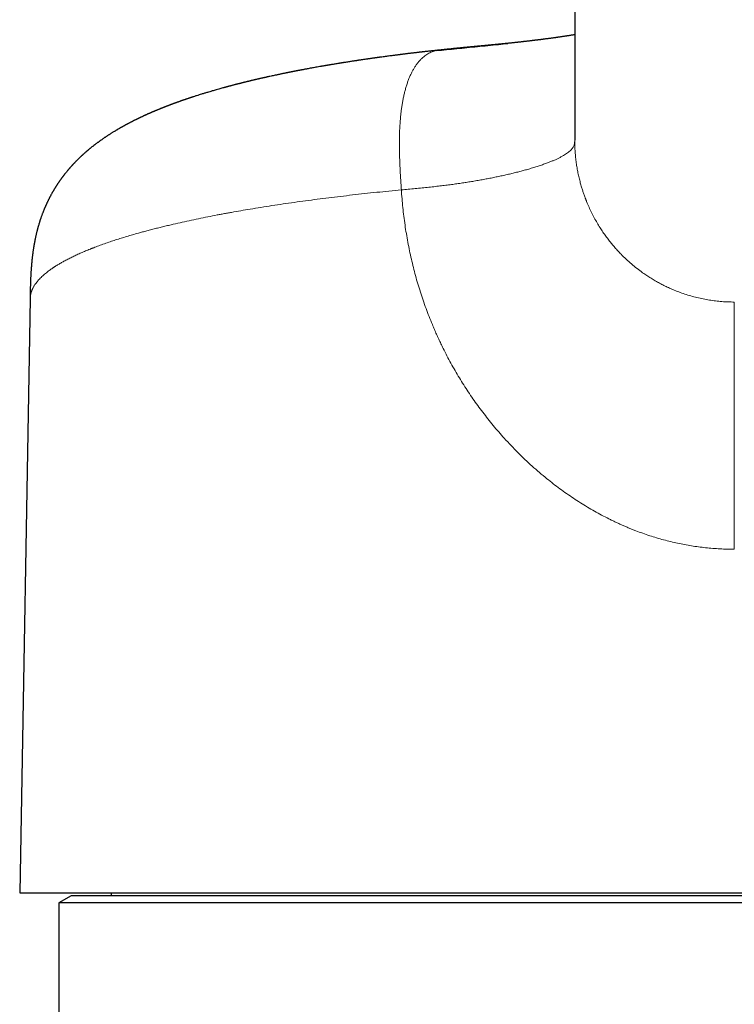
# Model space of a CAD drawing. Units: millimetres. Extents: x 8 to 643, y 12 to 533.
# Drawn here: x 307 to 336, y 472 to 512 of the extents above; entities that cross this region are included whole.
import ezdxf

# ---------------------------------------------------------------- set-up
doc = ezdxf.new("R2010")
doc.units = ezdxf.units.MM

msp = doc.modelspace()

# ---------------------------------------------------------------- linework, layer by layer
at = {"color": 7, "linetype": 'Continuous', "lineweight": 30}
for p, q in [((329.5, 518.987), (329.5, 507.495)), ((329.5, 507.495), (329.5, 507.491)), ((307.322, 501.024), (306.9, 476.824)), ((307.322, 501.024), (307.322, 501.024)), ((306.9, 476.824), (336, 476.824)), ((309, 476.704), (308.5, 476.415)), ((363, 476.704), (309, 476.704)), ((310.619, 476.824), (310.619, 476.704)), ((336, 476.824), (365.1, 476.824)), ((308.5, 476.415), (308.5, 334.204)), ((336, 476.415), (308.5, 476.415)), ((363.5, 476.415), (336, 476.415))]:
    msp.add_line(p, q, dxfattribs=at)
for points, knots in [([(329.5, 511.786), (329.497, 511.786), (329.48, 511.783), (329.448, 511.777), (329.402, 511.77), (329.354, 511.762), (329.307, 511.754), (329.262, 511.747), (329.222, 511.741), (329.186, 511.735), (329.151, 511.73), (329.114, 511.724), (329.071, 511.718), (329.024, 511.711), (328.973, 511.703), (328.921, 511.695), (328.87, 511.688), (328.822, 511.681), (328.776, 511.674), (328.735, 511.668), (328.696, 511.663), (328.655, 511.657), (328.61, 511.651), (328.563, 511.644), (328.517, 511.638), (328.474, 511.632), (328.433, 511.627), (328.389, 511.621), (328.341, 511.615), (328.291, 511.608), (328.243, 511.602), (328.198, 511.596), (328.157, 511.591), (328.12, 511.586), (328.084, 511.582), (328.047, 511.577), (328.003, 511.572), (327.955, 511.566), (327.906, 511.56), (327.862, 511.555), (327.823, 511.55), (327.787, 511.546), (327.75, 511.541), (327.711, 511.537), (327.669, 511.532), (327.623, 511.526), (327.576, 511.521), (327.528, 511.515), (327.482, 511.51), (327.439, 511.505), (327.399, 511.501), (327.359, 511.496), (327.316, 511.491), (327.272, 511.487), (327.229, 511.482), (327.189, 511.477), (327.152, 511.473), (327.116, 511.47), (327.08, 511.466), (327.037, 511.461), (326.989, 511.456), (326.938, 511.45), (326.887, 511.445), (326.835, 511.44), (326.798, 511.436), (326.779, 511.434), (326.777, 511.434)], [0, 0, 0, 0, 0.003757, 0.021442, 0.040283, 0.060148, 0.080828, 0.099063, 0.114939, 0.129278, 0.14291, 0.156705, 0.174195, 0.193283, 0.213553, 0.234035, 0.254169, 0.273089, 0.29062, 0.306471, 0.32041, 0.336146, 0.353273, 0.37144, 0.389034, 0.404872, 0.420067, 0.435615, 0.453888, 0.472905, 0.490782, 0.507056, 0.521465, 0.53597, 0.547274, 0.560406, 0.576296, 0.594602, 0.612329, 0.62837, 0.642, 0.653474, 0.667172, 0.680509, 0.69503, 0.711267, 0.728627, 0.745142, 0.76114, 0.776283, 0.789808, 0.802568, 0.817423, 0.833822, 0.848255, 0.861949, 0.874505, 0.885879, 0.898032, 0.911765, 0.929494, 0.946492, 0.962985, 0.980469, 0.998516, 1, 1, 1, 1]), ([(324, 511.161), (323.99, 511.16), (323.942, 511.155), (323.86, 511.146), (323.758, 511.135), (323.666, 511.125), (323.584, 511.115), (323.51, 511.107), (323.446, 511.1), (323.391, 511.094), (323.344, 511.088), (323.304, 511.084), (323.276, 511.081), (323.258, 511.079), (323.245, 511.077), (323.229, 511.075), (323.209, 511.073), (323.182, 511.07), (323.15, 511.066), (323.113, 511.062), (323.071, 511.057), (323.028, 511.052), (322.985, 511.047), (322.944, 511.042), (322.905, 511.037), (322.857, 511.031), (322.802, 511.025), (322.741, 511.018), (322.685, 511.011), (322.632, 511.004), (322.584, 510.998), (322.54, 510.993), (322.499, 510.988), (322.458, 510.983), (322.416, 510.977), (322.375, 510.972), (322.335, 510.967), (322.292, 510.962), (322.243, 510.955), (322.188, 510.948), (322.123, 510.94), (322.048, 510.93), (321.965, 510.919), (321.877, 510.908), (321.788, 510.896), (321.696, 510.884), (321.617, 510.873), (321.556, 510.865), (321.514, 510.859), (321.479, 510.854), (321.451, 510.85), (321.431, 510.847), (321.416, 510.845), (321.401, 510.843), (321.384, 510.841), (321.361, 510.838), (321.333, 510.834), (321.3, 510.829), (321.263, 510.824), (321.222, 510.818), (321.18, 510.812), (321.14, 510.806), (321.101, 510.801), (321.063, 510.795), (321.016, 510.788), (320.96, 510.78), (320.896, 510.771), (320.837, 510.762), (320.781, 510.754), (320.729, 510.746), (320.679, 510.739), (320.632, 510.732), (320.587, 510.725), (320.535, 510.717), (320.473, 510.708), (320.402, 510.697), (320.326, 510.685), (320.245, 510.672), (320.176, 510.662), (320.123, 510.653), (320.088, 510.648), (320.058, 510.643), (320.032, 510.639), (320.012, 510.635), (319.997, 510.633), (319.984, 510.631), (319.968, 510.628), (319.948, 510.625), (319.923, 510.621), (319.877, 510.614), (319.814, 510.603), (319.738, 510.591), (319.668, 510.579), (319.606, 510.569), (319.549, 510.559), (319.5, 510.551), (319.457, 510.544), (319.425, 510.538), (319.402, 510.534), (319.386, 510.532), (319.373, 510.529), (319.36, 510.527), (319.345, 510.525), (319.325, 510.521), (319.295, 510.516), (319.258, 510.51), (319.216, 510.502), (319.151, 510.491), (319.065, 510.476), (318.963, 510.458), (318.867, 510.441), (318.778, 510.424), (318.692, 510.409), (318.62, 510.395), (318.561, 510.385), (318.514, 510.376), (318.463, 510.366), (318.416, 510.357), (318.375, 510.349), (318.342, 510.343), (318.314, 510.338), (318.291, 510.333), (318.272, 510.33), (318.255, 510.327), (318.237, 510.323), (318.215, 510.319), (318.189, 510.314), (318.158, 510.308), (318.124, 510.301), (318.089, 510.294), (318.056, 510.288), (318.026, 510.282), (317.999, 510.276), (317.971, 510.271), (317.943, 510.265), (317.918, 510.26), (317.896, 510.256), (317.88, 510.253), (317.868, 510.25), (317.858, 510.248), (317.849, 510.247), (317.833, 510.243), (317.809, 510.239), (317.775, 510.232), (317.736, 510.224), (317.692, 510.215), (317.644, 510.205), (317.592, 510.194), (317.535, 510.182), (317.474, 510.17), (317.414, 510.157), (317.358, 510.145), (317.294, 510.132), (317.221, 510.116), (317.134, 510.097), (317.061, 510.081), (317.004, 510.068), (316.966, 510.06), (316.934, 510.053), (316.903, 510.046), (316.872, 510.039), (316.839, 510.032), (316.804, 510.024), (316.765, 510.015), (316.727, 510.006), (316.693, 509.999), (316.667, 509.993), (316.643, 509.987), (316.62, 509.982), (316.595, 509.976), (316.564, 509.969), (316.528, 509.96), (316.488, 509.951), (316.448, 509.942), (316.408, 509.932), (316.374, 509.924), (316.344, 509.917), (316.32, 509.911), (316.299, 509.906), (316.279, 509.902), (316.263, 509.898), (316.248, 509.894), (316.233, 509.89), (316.215, 509.886), (316.191, 509.88), (316.162, 509.873), (316.131, 509.866), (316.101, 509.858), (316.072, 509.851), (316.045, 509.844), (316.019, 509.838), (315.995, 509.832), (315.974, 509.827), (315.953, 509.822), (315.929, 509.816), (315.9, 509.808), (315.867, 509.8), (315.832, 509.791), (315.799, 509.783), (315.77, 509.775), (315.742, 509.768), (315.716, 509.762), (315.69, 509.755), (315.661, 509.747), (315.629, 509.739), (315.593, 509.73), (315.554, 509.72), (315.517, 509.71), (315.482, 509.701), (315.451, 509.692), (315.423, 509.685), (315.398, 509.678), (315.376, 509.672), (315.356, 509.667), (315.338, 509.662), (315.32, 509.657), (315.3, 509.652), (315.277, 509.645), (315.251, 509.638), (315.225, 509.631), (315.2, 509.624), (315.154, 509.612), (315.088, 509.594), (314.997, 509.568), (314.908, 509.543), (314.819, 509.517), (314.731, 509.492), (314.638, 509.464), (314.535, 509.433), (314.425, 509.4), (314.311, 509.365), (314.204, 509.332), (314.095, 509.297), (314.013, 509.271), (313.957, 509.253), (313.935, 509.245), (313.914, 509.239), (313.895, 509.232), (313.873, 509.225), (313.85, 509.217), (313.823, 509.208), (313.791, 509.198), (313.757, 509.186), (313.721, 509.174), (313.686, 509.162), (313.652, 509.151), (313.622, 509.14), (313.595, 509.131), (313.571, 509.123), (313.549, 509.115), (313.53, 509.109), (313.512, 509.102), (313.49, 509.095), (313.464, 509.085), (313.433, 509.075), (313.4, 509.063), (313.365, 509.05), (313.33, 509.038), (313.297, 509.026), (313.269, 509.016), (313.244, 509.007), (313.218, 508.997), (313.191, 508.987), (313.164, 508.977), (313.138, 508.968), (313.115, 508.959), (313.092, 508.951), (313.069, 508.942), (313.042, 508.932), (313.014, 508.921), (312.988, 508.911), (312.965, 508.903), (312.945, 508.895), (312.925, 508.887), (312.903, 508.879), (312.878, 508.869), (312.852, 508.859), (312.827, 508.849), (312.804, 508.84), (312.78, 508.831), (312.755, 508.821), (312.728, 508.81), (312.7, 508.799), (312.673, 508.788), (312.649, 508.778), (312.625, 508.769), (312.601, 508.759), (312.575, 508.748), (312.546, 508.737), (312.521, 508.726), (312.5, 508.718), (312.485, 508.711), (312.471, 508.705), (312.457, 508.7), (312.443, 508.694), (312.426, 508.686), (312.406, 508.678), (312.384, 508.669), (312.363, 508.66), (312.345, 508.652), (312.329, 508.645), (312.311, 508.638), (312.291, 508.629), (312.266, 508.618), (312.24, 508.607), (312.212, 508.595), (312.186, 508.583), (312.162, 508.573), (312.142, 508.564), (312.124, 508.556), (312.105, 508.548), (312.085, 508.538), (312.063, 508.529), (312.042, 508.519), (312.021, 508.509), (312.001, 508.5), (311.983, 508.492), (311.967, 508.485), (311.952, 508.478), (311.938, 508.472), (311.921, 508.463), (311.898, 508.453), (311.868, 508.439), (311.836, 508.424), (311.804, 508.408), (311.774, 508.394), (311.748, 508.382), (311.723, 508.37), (311.698, 508.357), (311.671, 508.344), (311.642, 508.33), (311.611, 508.315), (311.58, 508.3), (311.551, 508.285), (311.522, 508.271), (311.495, 508.257), (311.466, 508.242), (311.436, 508.227), (311.404, 508.21), (311.371, 508.193), (311.338, 508.176), (311.305, 508.158), (311.274, 508.141), (311.243, 508.125), (311.215, 508.11), (311.189, 508.096), (311.163, 508.081), (311.134, 508.065), (311.103, 508.048), (311.073, 508.032), (311.046, 508.016), (311.021, 508.002), (310.997, 507.989), (310.973, 507.975), (310.946, 507.959), (310.916, 507.942), (310.883, 507.923), (310.851, 507.903), (310.817, 507.883), (310.78, 507.861), (310.74, 507.837), (310.699, 507.812), (310.657, 507.786), (310.617, 507.761), (310.578, 507.736), (310.541, 507.713), (310.508, 507.691), (310.476, 507.67), (310.445, 507.65), (310.412, 507.628), (310.377, 507.605), (310.342, 507.581), (310.307, 507.557), (310.273, 507.533), (310.238, 507.509), (310.202, 507.483), (310.164, 507.456), (310.126, 507.429), (310.089, 507.402), (310.056, 507.377), (310.023, 507.352), (309.99, 507.328), (309.961, 507.306), (309.935, 507.285), (309.911, 507.267), (309.885, 507.247), (309.857, 507.225), (309.828, 507.202), (309.799, 507.178), (309.772, 507.156), (309.746, 507.135), (309.72, 507.113), (309.695, 507.092), (309.672, 507.073), (309.651, 507.055), (309.632, 507.039), (309.613, 507.023), (309.595, 507.007), (309.576, 506.991), (309.558, 506.975), (309.538, 506.957), (309.519, 506.94), (309.501, 506.924), (309.483, 506.908), (309.465, 506.891), (309.446, 506.874), (309.427, 506.856), (309.407, 506.838), (309.387, 506.819), (309.367, 506.8), (309.347, 506.781), (309.327, 506.762), (309.308, 506.744), (309.292, 506.728), (309.277, 506.714), (309.263, 506.7), (309.248, 506.684), (309.231, 506.668), (309.213, 506.65), (309.196, 506.632), (309.179, 506.615), (309.165, 506.6), (309.153, 506.588), (309.142, 506.576), (309.131, 506.565), (309.118, 506.552), (309.104, 506.537), (309.089, 506.52), (309.072, 506.502), (309.055, 506.484), (309.04, 506.468), (309.027, 506.454), (309.016, 506.441), (309.005, 506.429), (308.993, 506.416), (308.979, 506.401), (308.966, 506.385), (308.954, 506.372), (308.944, 506.361), (308.936, 506.352), (308.929, 506.344), (308.922, 506.336), (308.915, 506.327), (308.906, 506.316), (308.895, 506.304), (308.882, 506.289), (308.87, 506.275), (308.86, 506.262), (308.851, 506.252), (308.843, 506.243), (308.837, 506.235), (308.83, 506.227), (308.822, 506.218), (308.808, 506.2), (308.789, 506.177), (308.767, 506.15), (308.748, 506.126), (308.73, 506.103), (308.711, 506.079), (308.693, 506.055), (308.674, 506.031), (308.658, 506.009), (308.642, 505.988), (308.627, 505.968), (308.613, 505.949), (308.599, 505.93), (308.586, 505.912), (308.575, 505.896), (308.563, 505.88), (308.552, 505.864), (308.539, 505.847), (308.528, 505.83), (308.518, 505.816), (308.509, 505.803), (308.498, 505.788), (308.484, 505.767), (308.468, 505.743), (308.452, 505.719), (308.436, 505.695), (308.42, 505.67), (308.404, 505.646), (308.39, 505.624), (308.376, 505.602), (308.362, 505.58), (308.348, 505.557), (308.334, 505.535), (308.321, 505.514), (308.309, 505.493), (308.296, 505.473), (308.285, 505.453), (308.272, 505.432), (308.259, 505.41), (308.246, 505.387), (308.234, 505.366), (308.22, 505.342), (308.204, 505.313), (308.184, 505.276), (308.166, 505.243), (308.15, 505.214), (308.138, 505.19), (308.125, 505.166), (308.112, 505.14), (308.1, 505.117), (308.089, 505.095), (308.078, 505.074), (308.068, 505.053), (308.058, 505.034), (308.05, 505.017), (308.042, 505), (308.032, 504.979), (308.021, 504.957), (308.01, 504.934), (308, 504.911), (307.989, 504.887), (307.977, 504.862), (307.966, 504.836), (307.956, 504.814), (307.948, 504.796), (307.942, 504.783), (307.938, 504.773), (307.934, 504.763), (307.928, 504.751), (307.922, 504.736), (307.913, 504.714), (307.901, 504.685), (307.886, 504.65), (307.872, 504.614), (307.858, 504.579), (307.844, 504.544), (307.829, 504.505), (307.813, 504.461), (307.796, 504.416), (307.781, 504.373), (307.767, 504.333), (307.755, 504.298), (307.745, 504.268), (307.735, 504.24), (307.726, 504.212), (307.718, 504.185), (307.709, 504.158), (307.7, 504.128), (307.689, 504.094), (307.678, 504.058), (307.668, 504.021), (307.658, 503.988), (307.649, 503.956), (307.639, 503.922), (307.63, 503.888), (307.621, 503.855), (307.614, 503.826), (307.606, 503.798), (307.599, 503.768), (307.59, 503.733), (307.581, 503.695), (307.571, 503.653), (307.56, 503.606), (307.549, 503.558), (307.539, 503.512), (307.531, 503.473), (307.524, 503.439), (307.518, 503.41), (307.513, 503.382), (307.507, 503.354), (307.502, 503.326), (307.497, 503.297), (307.492, 503.269), (307.487, 503.241), (307.482, 503.214), (307.477, 503.187), (307.473, 503.16), (307.468, 503.132), (307.463, 503.099), (307.457, 503.061), (307.451, 503.02), (307.444, 502.977), (307.438, 502.934), (307.433, 502.895), (307.429, 502.863), (307.425, 502.836), (307.422, 502.809), (307.418, 502.778), (307.413, 502.739), (307.408, 502.695), (307.403, 502.65), (307.398, 502.607), (307.394, 502.565), (307.39, 502.521), (307.385, 502.474), (307.381, 502.425), (307.377, 502.379), (307.374, 502.337), (307.371, 502.302), (307.369, 502.27), (307.367, 502.241), (307.365, 502.215), (307.363, 502.189), (307.361, 502.159), (307.359, 502.125), (307.356, 502.086), (307.354, 502.046), (307.351, 501.999), (307.349, 501.949), (307.346, 501.899), (307.344, 501.855), (307.343, 501.813), (307.341, 501.769), (307.339, 501.725), (307.338, 501.683), (307.337, 501.647), (307.336, 501.618), (307.335, 501.593), (307.334, 501.568), (307.333, 501.537), (307.332, 501.501), (307.331, 501.463), (307.33, 501.426), (307.33, 501.391), (307.329, 501.358), (307.328, 501.327), (307.327, 501.297), (307.327, 501.262), (307.326, 501.219), (307.325, 501.166), (307.324, 501.105), (307.323, 501.057), (307.323, 501.029), (307.322, 501.024)], [0, 0, 0, 0, 0.001128, 0.005204, 0.008941, 0.012282, 0.015296, 0.017983, 0.020344, 0.022377, 0.02411, 0.025558, 0.026721, 0.027216, 0.027636, 0.028167, 0.028925, 0.029909, 0.03112, 0.032489, 0.034065, 0.035707, 0.037294, 0.038824, 0.040298, 0.041716, 0.044171, 0.046437, 0.048515, 0.050532, 0.052333, 0.053963, 0.055496, 0.056936, 0.058635, 0.06018, 0.061596, 0.063192, 0.065064, 0.067172, 0.06949, 0.072463, 0.075693, 0.079037, 0.082477, 0.086013, 0.089645, 0.091516, 0.09313, 0.094481, 0.095568, 0.096391, 0.096854, 0.097354, 0.098044, 0.098925, 0.099996, 0.101274, 0.102747, 0.1044, 0.106048, 0.107634, 0.109158, 0.110621, 0.112022, 0.114757, 0.117225, 0.119597, 0.121712, 0.123823, 0.125826, 0.127639, 0.12936, 0.131273, 0.13385, 0.136717, 0.139788, 0.143051, 0.146504, 0.148066, 0.149485, 0.150723, 0.151781, 0.152659, 0.153136, 0.153614, 0.154262, 0.155085, 0.156085, 0.15726, 0.160653, 0.163778, 0.166635, 0.169223, 0.171542, 0.173591, 0.175362, 0.176853, 0.177597, 0.178246, 0.178798, 0.179255, 0.179812, 0.180612, 0.181869, 0.183466, 0.185286, 0.187073, 0.191695, 0.196007, 0.20003, 0.203788, 0.207374, 0.211079, 0.212929, 0.214944, 0.217131, 0.21949, 0.221051, 0.222477, 0.223693, 0.224696, 0.225488, 0.226149, 0.226907, 0.227859, 0.229009, 0.230354, 0.231859, 0.233402, 0.234975, 0.236167, 0.237376, 0.238601, 0.239841, 0.241003, 0.241953, 0.242653, 0.243164, 0.243539, 0.243954, 0.24442, 0.245645, 0.247128, 0.248868, 0.250863, 0.252993, 0.255326, 0.257861, 0.260598, 0.263485, 0.266017, 0.268193, 0.272076, 0.275976, 0.280101, 0.282097, 0.283821, 0.285275, 0.286638, 0.288077, 0.289598, 0.291148, 0.292966, 0.295051, 0.2964, 0.297666, 0.298763, 0.299691, 0.3009, 0.302293, 0.304052, 0.306007, 0.307919, 0.309784, 0.311604, 0.312828, 0.313971, 0.315001, 0.315917, 0.316719, 0.317406, 0.318039, 0.318851, 0.320027, 0.321466, 0.322975, 0.324425, 0.325816, 0.327147, 0.328396, 0.32959, 0.330589, 0.331483, 0.332614, 0.334018, 0.335717, 0.337472, 0.339079, 0.340538, 0.34185, 0.343086, 0.344386, 0.345753, 0.347315, 0.349123, 0.351125, 0.353008, 0.354724, 0.356272, 0.357654, 0.358897, 0.360015, 0.361008, 0.361878, 0.362777, 0.363727, 0.364897, 0.366237, 0.367561, 0.368855, 0.370117, 0.374494, 0.378825, 0.384081, 0.388137, 0.39264, 0.397752, 0.402659, 0.408938, 0.415156, 0.420861, 0.426151, 0.432771, 0.43417, 0.435376, 0.436415, 0.437488, 0.438641, 0.439912, 0.441378, 0.443123, 0.445107, 0.447114, 0.449046, 0.450987, 0.452698, 0.454181, 0.4555, 0.4567, 0.457782, 0.458747, 0.459835, 0.46141, 0.463176, 0.465047, 0.467033, 0.469138, 0.471042, 0.472607, 0.473953, 0.475455, 0.476952, 0.478587, 0.480132, 0.481489, 0.482673, 0.483989, 0.485556, 0.487355, 0.488868, 0.490179, 0.491288, 0.492396, 0.493707, 0.495191, 0.496796, 0.498268, 0.499586, 0.500981, 0.502452, 0.504064, 0.50572, 0.507375, 0.508891, 0.510199, 0.511612, 0.513202, 0.514922, 0.516721, 0.517762, 0.51866, 0.519484, 0.520317, 0.521163, 0.522169, 0.523402, 0.524811, 0.526098, 0.527208, 0.528177, 0.529084, 0.530416, 0.53189, 0.533594, 0.535283, 0.537054, 0.538486, 0.539625, 0.540734, 0.541865, 0.543147, 0.544595, 0.545852, 0.547214, 0.548511, 0.549623, 0.550569, 0.551472, 0.552351, 0.553232, 0.55481, 0.556646, 0.558847, 0.560934, 0.562806, 0.564473, 0.566003, 0.567581, 0.569259, 0.571139, 0.573138, 0.575228, 0.577109, 0.578873, 0.580737, 0.582499, 0.584454, 0.586576, 0.588698, 0.590993, 0.593097, 0.595125, 0.597237, 0.599189, 0.600691, 0.602404, 0.604391, 0.606527, 0.608566, 0.610402, 0.61202, 0.613572, 0.615141, 0.616827, 0.619078, 0.621326, 0.623427, 0.625729, 0.628201, 0.63098, 0.633887, 0.636758, 0.639595, 0.642239, 0.644831, 0.647172, 0.649271, 0.651397, 0.653757, 0.65622, 0.658685, 0.661152, 0.66362, 0.66609, 0.668586, 0.671306, 0.674215, 0.676755, 0.679146, 0.681511, 0.683853, 0.686171, 0.687894, 0.689606, 0.691393, 0.693456, 0.69573, 0.697829, 0.699801, 0.701786, 0.703693, 0.705587, 0.707291, 0.708801, 0.710211, 0.711609, 0.713076, 0.714274, 0.715761, 0.717245, 0.718652, 0.720057, 0.721425, 0.722685, 0.724216, 0.725639, 0.727098, 0.728746, 0.730254, 0.731809, 0.733351, 0.734806, 0.736075, 0.737146, 0.738204, 0.739359, 0.740741, 0.742099, 0.743523, 0.744854, 0.745979, 0.746876, 0.747736, 0.748556, 0.749501, 0.750607, 0.751874, 0.753208, 0.754646, 0.755824, 0.756812, 0.757791, 0.758504, 0.75947, 0.76064, 0.761773, 0.76279, 0.763547, 0.764133, 0.764687, 0.76524, 0.765806, 0.76653, 0.76746, 0.768504, 0.76951, 0.770426, 0.771153, 0.771714, 0.772252, 0.77279, 0.773352, 0.774132, 0.776328, 0.778099, 0.7796, 0.78107, 0.782621, 0.78434, 0.785813, 0.787263, 0.788622, 0.789912, 0.79103, 0.792262, 0.793421, 0.794413, 0.795333, 0.796357, 0.797477, 0.798501, 0.799372, 0.800091, 0.800882, 0.802255, 0.803902, 0.805233, 0.806551, 0.808146, 0.809643, 0.810858, 0.812046, 0.813423, 0.814764, 0.815978, 0.817174, 0.81841, 0.819501, 0.820623, 0.821785, 0.823018, 0.824319, 0.82553, 0.826563, 0.828317, 0.830306, 0.832437, 0.833761, 0.834894, 0.836233, 0.837673, 0.838903, 0.83997, 0.841099, 0.842206, 0.843207, 0.844027, 0.844797, 0.845827, 0.847116, 0.84824, 0.849325, 0.850514, 0.851843, 0.853188, 0.854288, 0.855155, 0.855768, 0.856208, 0.856656, 0.857252, 0.857999, 0.858872, 0.860419, 0.862127, 0.863933, 0.865606, 0.867021, 0.868956, 0.871056, 0.873222, 0.875156, 0.87699, 0.878577, 0.879918, 0.881087, 0.882373, 0.883583, 0.884759, 0.885984, 0.887482, 0.88921, 0.890771, 0.892193, 0.893528, 0.894947, 0.896496, 0.897912, 0.899092, 0.900108, 0.90148, 0.902903, 0.904425, 0.906153, 0.908135, 0.910165, 0.912063, 0.913763, 0.914907, 0.916085, 0.91717, 0.918309, 0.919352, 0.920524, 0.921716, 0.922712, 0.923808, 0.924822, 0.92585, 0.926925, 0.9281, 0.929698, 0.931232, 0.93278, 0.934609, 0.93606, 0.937196, 0.938131, 0.939056, 0.940216, 0.941631, 0.943346, 0.94507, 0.94657, 0.948005, 0.949654, 0.951314, 0.953014, 0.954911, 0.956234, 0.957471, 0.958621, 0.959623, 0.960456, 0.961333, 0.962358, 0.963575, 0.964914, 0.9663, 0.967733, 0.969706, 0.971456, 0.972857, 0.97417, 0.975632, 0.977317, 0.978582, 0.979833, 0.980811, 0.98152, 0.982297, 0.983295, 0.984515, 0.985816, 0.987039, 0.988183, 0.989249, 0.990236, 0.991154, 0.992213, 0.993639, 0.995338, 0.997311, 0.999557, 1, 1, 1, 1]), ([(323.868, 511.14), (324.005, 511.154), (324.278, 511.182), (324.694, 511.223), (325.113, 511.265), (325.536, 511.307), (325.963, 511.35), (326.376, 511.392), (326.649, 511.42), (326.777, 511.434)], [0, 0, 0, 0, 0.145064, 0.290212, 0.435436, 0.58069, 0.725916, 0.871079, 1, 1, 1, 1]), ([(326.776, 511.433), (326.766, 511.432), (326.746, 511.43), (326.709, 511.427), (326.672, 511.423), (326.638, 511.419), (326.608, 511.416), (326.585, 511.414), (326.565, 511.412), (326.544, 511.41), (326.518, 511.407), (326.487, 511.404), (326.453, 511.401), (326.42, 511.397), (326.39, 511.394), (326.362, 511.392), (326.332, 511.389), (326.297, 511.385), (326.258, 511.381), (326.214, 511.377), (326.165, 511.372), (326.115, 511.367), (326.059, 511.362), (326.002, 511.356), (325.943, 511.351), (325.891, 511.346), (325.846, 511.341), (325.813, 511.338), (325.791, 511.336), (325.777, 511.335), (325.764, 511.334), (325.748, 511.332), (325.726, 511.33), (325.696, 511.327), (325.657, 511.323), (325.613, 511.319), (325.568, 511.315), (325.527, 511.311), (325.49, 511.307), (325.46, 511.305), (325.436, 511.302), (325.418, 511.301), (325.399, 511.299), (325.377, 511.297), (325.347, 511.294), (325.309, 511.29), (325.265, 511.286), (325.224, 511.282), (325.186, 511.278), (325.152, 511.275), (325.119, 511.272), (325.086, 511.269), (325.047, 511.265), (325, 511.261), (324.946, 511.256), (324.885, 511.25), (324.816, 511.243), (324.739, 511.235), (324.655, 511.227), (324.564, 511.218), (324.465, 511.208), (324.359, 511.198), (324.246, 511.186), (324.125, 511.174), (324.043, 511.165), (324, 511.161)], [0, 0, 0, 0, 0.016244, 0.032675, 0.045482, 0.05811, 0.068661, 0.077041, 0.083408, 0.090638, 0.099811, 0.112143, 0.12583, 0.13832, 0.149488, 0.159333, 0.170654, 0.183435, 0.198013, 0.214458, 0.232906, 0.252093, 0.270234, 0.293857, 0.315411, 0.334809, 0.351222, 0.36445, 0.370479, 0.375505, 0.37954, 0.384766, 0.392837, 0.40375, 0.417504, 0.435016, 0.451109, 0.465784, 0.479042, 0.490584, 0.498086, 0.504214, 0.510557, 0.518225, 0.527216, 0.542944, 0.558712, 0.573274, 0.586632, 0.598786, 0.609735, 0.620674, 0.634192, 0.650321, 0.669061, 0.690413, 0.714375, 0.740947, 0.77013, 0.801921, 0.836321, 0.873329, 0.912944, 0.955168, 1, 1, 1, 1])]:
    msp.add_open_spline(points, degree=3, knots=knots, dxfattribs=at)
at = {"color": 252, "linetype": 'Continuous', "lineweight": 0}
for points, knots in [([(323.868, 511.14), (323.839, 511.133), (323.779, 511.119), (323.691, 511.088), (323.604, 511.051), (323.519, 511.006), (323.435, 510.953), (323.353, 510.891), (323.273, 510.821), (323.196, 510.743), (323.121, 510.656), (323.048, 510.56), (322.979, 510.457), (322.913, 510.345), (322.851, 510.225), (322.792, 510.097), (322.737, 509.963), (322.685, 509.821), (322.638, 509.673), (322.594, 509.519), (322.555, 509.36), (322.52, 509.2), (322.49, 509.039), (322.463, 508.878), (322.44, 508.715), (322.42, 508.548), (322.404, 508.38), (322.389, 508.199), (322.377, 508.005), (322.368, 507.8), (322.363, 507.592), (322.36, 507.363), (322.362, 507.111), (322.368, 506.838), (322.378, 506.563), (322.391, 506.289), (322.406, 506.014), (322.423, 505.739), (322.435, 505.556), (322.441, 505.464)], [0, 0, 0, 0, 0.024999, 0.049998, 0.074999, 0.1, 0.124997, 0.149989, 0.174976, 0.199958, 0.224935, 0.249909, 0.274884, 0.299859, 0.324838, 0.349819, 0.374801, 0.399784, 0.424766, 0.449753, 0.47474, 0.499731, 0.523055, 0.54638, 0.569706, 0.593034, 0.616366, 0.639704, 0.667216, 0.694732, 0.722254, 0.74978, 0.785529, 0.821282, 0.857034, 0.892782, 0.928525, 0.964263, 1, 1, 1, 1]), ([(324, 511.16), (323.99, 511.159), (323.946, 511.156), (323.902, 511.147), (323.868, 511.14)], [0, 0, 0, 0, 0.222707, 1, 1, 1, 1]), ([(329.5, 507.491), (329.5, 507.475), (329.5, 507.442), (329.498, 507.391), (329.49, 507.339), (329.476, 507.287), (329.455, 507.236), (329.427, 507.185), (329.389, 507.132), (329.34, 507.077), (329.28, 507.022), (329.211, 506.967), (329.132, 506.913), (329.043, 506.859), (328.943, 506.804), (328.833, 506.749), (328.716, 506.695), (328.591, 506.641), (328.459, 506.588), (328.312, 506.533), (328.149, 506.476), (327.968, 506.416), (327.778, 506.357), (327.59, 506.302), (327.406, 506.251), (327.226, 506.203), (327.04, 506.156), (326.848, 506.11), (326.651, 506.065), (326.451, 506.021), (326.249, 505.979), (326.046, 505.938), (325.837, 505.898), (325.622, 505.859), (325.407, 505.822), (325.193, 505.787), (324.981, 505.754), (324.762, 505.721), (324.538, 505.69), (324.308, 505.66), (324.073, 505.63), (323.823, 505.601), (323.561, 505.573), (323.285, 505.544), (323.005, 505.517), (322.723, 505.49), (322.535, 505.473), (322.441, 505.464)], [0, 0, 0, 0, 0.019381, 0.040199, 0.060989, 0.081746, 0.102471, 0.12316, 0.1438, 0.166424, 0.188959, 0.211402, 0.233752, 0.256002, 0.279478, 0.302828, 0.326064, 0.3492, 0.372254, 0.395246, 0.422288, 0.449292, 0.476274, 0.503236, 0.526087, 0.548922, 0.571748, 0.594573, 0.617404, 0.64025, 0.661809, 0.683395, 0.705015, 0.726679, 0.748399, 0.768206, 0.788081, 0.808029, 0.828047, 0.848131, 0.868275, 0.88847, 0.910734, 0.933039, 0.955366, 0.977694, 1, 1, 1, 1]), ([(336, 500.895), (335.915, 500.896), (335.746, 500.898), (335.491, 500.913), (335.237, 500.939), (334.983, 500.974), (334.731, 501.02), (334.479, 501.076), (334.23, 501.142), (333.982, 501.219), (333.737, 501.306), (333.515, 501.395), (333.315, 501.483), (333.136, 501.569), (332.959, 501.661), (332.783, 501.759), (332.609, 501.863), (332.436, 501.974), (332.245, 502.105), (332.036, 502.261), (331.813, 502.444), (331.595, 502.639), (331.433, 502.797), (331.323, 502.911), (331.26, 502.978), (331.198, 503.047), (331.136, 503.117), (331.074, 503.188), (331.013, 503.261), (330.953, 503.336), (330.871, 503.44), (330.769, 503.576), (330.649, 503.747), (330.529, 503.928), (330.412, 504.121), (330.296, 504.326), (330.187, 504.539), (330.083, 504.759), (330.016, 504.916), (329.98, 505.005), (329.972, 505.025), (329.964, 505.046), (329.956, 505.066), (329.948, 505.087), (329.94, 505.108), (329.932, 505.129), (329.909, 505.191), (329.873, 505.29), (329.825, 505.431), (329.777, 505.586), (329.728, 505.76), (329.678, 505.957), (329.634, 506.157), (329.595, 506.362), (329.563, 506.57), (329.536, 506.787), (329.516, 507.014), (329.503, 507.251), (329.501, 507.413), (329.5, 507.495)], [0, 0, 0, 0, 0.024692, 0.04945, 0.074274, 0.099167, 0.124129, 0.149161, 0.174265, 0.199441, 0.224692, 0.250017, 0.269147, 0.288426, 0.307854, 0.327433, 0.347162, 0.367043, 0.387074, 0.414865, 0.442943, 0.471311, 0.499968, 0.508823, 0.517754, 0.526764, 0.53585, 0.545013, 0.554254, 0.563572, 0.572967, 0.592901, 0.613175, 0.63379, 0.656252, 0.679104, 0.702349, 0.725982, 0.750008, 0.752074, 0.754165, 0.756281, 0.758423, 0.76059, 0.762782, 0.764999, 0.767242, 0.781908, 0.795838, 0.810558, 0.829111, 0.848784, 0.869574, 0.889083, 0.909483, 0.930775, 0.952958, 0.976033, 1, 1, 1, 1]), ([(322.441, 505.464), (322.273, 505.448), (321.936, 505.416), (321.437, 505.365), (320.941, 505.312), (320.448, 505.257), (319.962, 505.2), (319.482, 505.142), (319.01, 505.082), (318.542, 505.02), (318.079, 504.956), (317.622, 504.89), (317.169, 504.822), (316.723, 504.752), (316.3, 504.683), (315.901, 504.615), (315.622, 504.566), (315.442, 504.534), (315.358, 504.518), (315.275, 504.503), (315.192, 504.488), (315.109, 504.472), (315.026, 504.457), (314.841, 504.422), (314.554, 504.366), (314.172, 504.288), (313.796, 504.209), (313.425, 504.127), (313.115, 504.056), (312.862, 503.996), (312.663, 503.947), (312.466, 503.898), (312.272, 503.848), (312.084, 503.799), (311.904, 503.75), (311.707, 503.696), (311.492, 503.634), (311.259, 503.565), (311.029, 503.495), (310.803, 503.423), (310.575, 503.348), (310.345, 503.268), (310.123, 503.188), (309.973, 503.132), (309.891, 503.1), (309.866, 503.09), (309.841, 503.08), (309.815, 503.07), (309.79, 503.06), (309.711, 503.029), (309.581, 502.976), (309.402, 502.899), (309.228, 502.821), (309.058, 502.742), (308.894, 502.66), (308.741, 502.58), (308.6, 502.501), (308.47, 502.425), (308.377, 502.368), (308.319, 502.33), (308.293, 502.313), (308.267, 502.295), (308.241, 502.278), (308.218, 502.262), (308.187, 502.241), (308.149, 502.214), (308.091, 502.172), (308.024, 502.12), (307.948, 502.059), (307.874, 501.996), (307.803, 501.931), (307.735, 501.863), (307.673, 501.797), (307.617, 501.732), (307.567, 501.669), (307.526, 501.611), (307.493, 501.56), (307.468, 501.517), (307.451, 501.487), (307.443, 501.471), (307.44, 501.467), (307.438, 501.462), (307.436, 501.458), (307.434, 501.453), (307.431, 501.449), (307.425, 501.437), (307.416, 501.417), (307.403, 501.388), (307.39, 501.357), (307.378, 501.325), (307.367, 501.29), (307.356, 501.254), (307.346, 501.216), (307.34, 501.184), (307.335, 501.159), (307.332, 501.14), (307.329, 501.122), (307.327, 501.103), (307.325, 501.083), (307.324, 501.063), (307.323, 501.044), (307.323, 501.031), (307.322, 501.024)], [0, 0, 0, 0, 0.0184608, 0.03703, 0.0557076, 0.0744939, 0.093389, 0.1120529, 0.1308223, 0.1496972, 0.1686779, 0.1877645, 0.2069572, 0.2262562, 0.2456617, 0.2628267, 0.2800745, 0.2839579, 0.2878455, 0.2917372, 0.2956331, 0.2995332, 0.3034375, 0.3073459, 0.3260181, 0.3448658, 0.3638889, 0.3830878, 0.4024626, 0.4134135, 0.4244198, 0.4354816, 0.4465988, 0.4577717, 0.4683371, 0.4786993, 0.4933376, 0.5081289, 0.5230733, 0.538171, 0.5534219, 0.5703749, 0.5875136, 0.6027492, 0.6047549, 0.6067632, 0.608774, 0.6107871, 0.6128028, 0.614821, 0.6297509, 0.644947, 0.6604092, 0.6761377, 0.6921325, 0.7083937, 0.7229239, 0.7376604, 0.7526034, 0.7559186, 0.7592438, 0.762579, 0.7659241, 0.7691201, 0.7717516, 0.7780335, 0.7844266, 0.7956942, 0.8072912, 0.8192175, 0.8314734, 0.8440587, 0.8569736, 0.8686113, 0.8805043, 0.8926527, 0.9008104, 0.9090794, 0.9164481, 0.9172806, 0.9181142, 0.9189489, 0.9197846, 0.9206214, 0.9214593, 0.9222984, 0.9273067, 0.9326504, 0.9383293, 0.9443434, 0.9506928, 0.9573775, 0.9643975, 0.9717528, 0.9750954, 0.9785029, 0.9819753, 0.9855127, 0.989115, 0.9927823, 0.9965144, 1, 1, 1, 1]), ([(336, 490.824), (335.902, 490.825), (335.707, 490.826), (335.415, 490.838), (335.123, 490.858), (334.832, 490.885), (334.543, 490.92), (334.257, 490.962), (333.974, 491.011), (333.691, 491.068), (333.407, 491.133), (333.123, 491.206), (332.837, 491.287), (332.553, 491.376), (332.27, 491.473), (332.036, 491.56), (331.85, 491.632), (331.712, 491.688), (331.575, 491.746), (331.437, 491.806), (331.3, 491.867), (331.163, 491.931), (331.026, 491.996), (330.837, 492.09), (330.596, 492.214), (330.305, 492.374), (330.016, 492.542), (329.731, 492.718), (329.449, 492.901), (329.172, 493.091), (328.899, 493.287), (328.631, 493.489), (328.353, 493.71), (328.064, 493.95), (327.766, 494.211), (327.474, 494.482), (327.188, 494.76), (326.908, 495.048), (326.647, 495.329), (326.406, 495.601), (326.183, 495.864), (325.967, 496.131), (325.756, 496.402), (325.553, 496.676), (325.356, 496.953), (325.167, 497.232), (324.982, 497.517), (324.802, 497.807), (324.628, 498.102), (324.46, 498.4), (324.299, 498.7), (324.164, 498.966), (324.052, 499.196), (323.961, 499.389), (323.873, 499.583), (323.787, 499.778), (323.685, 500.018), (323.57, 500.303), (323.445, 500.633), (323.327, 500.966), (323.216, 501.301), (323.113, 501.636), (323.017, 501.971), (322.93, 502.306), (322.849, 502.643), (322.774, 502.984), (322.706, 503.33), (322.644, 503.681), (322.589, 504.033), (322.542, 504.388), (322.501, 504.744), (322.467, 505.103), (322.45, 505.344), (322.441, 505.464)], [0, 0, 0, 0, 0.01318, 0.026341, 0.039494, 0.052648, 0.065812, 0.078759, 0.091734, 0.104744, 0.117799, 0.131147, 0.144558, 0.158042, 0.171607, 0.185262, 0.192004, 0.19877, 0.205561, 0.212379, 0.219225, 0.226099, 0.233002, 0.239936, 0.255014, 0.270182, 0.285449, 0.300822, 0.316311, 0.331643, 0.347102, 0.362695, 0.377997, 0.39625, 0.414565, 0.432954, 0.451426, 0.469992, 0.488663, 0.504636, 0.52058, 0.536503, 0.552411, 0.568309, 0.583921, 0.599538, 0.615164, 0.631038, 0.646856, 0.662618, 0.678332, 0.694003, 0.703835, 0.713654, 0.723462, 0.733262, 0.743054, 0.759293, 0.775477, 0.791615, 0.807716, 0.823786, 0.839548, 0.855297, 0.87104, 0.886786, 0.902863, 0.918958, 0.935081, 0.951239, 0.967439, 0.98369, 1, 1, 1, 1]), ([(336, 490.824), (336, 490.875), (336, 490.978), (336, 491.134), (336, 491.293), (336, 491.457), (336, 491.627), (336, 491.804), (336, 491.983), (336, 492.165), (336, 492.348), (336, 492.539), (336, 492.737), (336, 492.943), (336, 493.163), (336, 493.397), (336, 493.645), (336, 493.9), (336, 494.162), (336, 494.43), (336, 494.704), (336, 494.973), (336, 495.238), (336, 495.497), (336, 495.758), (336, 496.018), (336, 496.279), (336, 496.534), (336, 496.783), (336, 497.025), (336, 497.264), (336, 497.483), (336, 497.68), (336, 497.858), (336, 498.032), (336, 498.204), (336, 498.372), (336, 498.537), (336, 498.697), (336, 498.851), (336, 498.999), (336, 499.142), (336, 499.277), (336, 499.407), (336, 499.538), (336, 499.667), (336, 499.794), (336, 499.913), (336, 500.025), (336, 500.129), (336, 500.226), (336, 500.315), (336, 500.397), (336, 500.478), (336, 500.558), (336, 500.634), (336, 500.705), (336, 500.771), (336, 500.834), (336, 500.874), (336, 500.895)], [0, 0, 0, 0, 0.010659, 0.021446, 0.032472, 0.043835, 0.055615, 0.067878, 0.080679, 0.092919, 0.105667, 0.118936, 0.132736, 0.147066, 0.161923, 0.178718, 0.196105, 0.214059, 0.23255, 0.251539, 0.270991, 0.290864, 0.309414, 0.328251, 0.34734, 0.366653, 0.386159, 0.40583, 0.424741, 0.443761, 0.462879, 0.482081, 0.497224, 0.512411, 0.527644, 0.542924, 0.558532, 0.574195, 0.58992, 0.605712, 0.621582, 0.637252, 0.653015, 0.66888, 0.684859, 0.703229, 0.721772, 0.740502, 0.759428, 0.778558, 0.797551, 0.816748, 0.836147, 0.855743, 0.879314, 0.903126, 0.927145, 0.951331, 0.975635, 1, 1, 1, 1])]:
    msp.add_open_spline(points, degree=3, knots=knots, dxfattribs=at)

doc.saveas('drawing.dxf')
